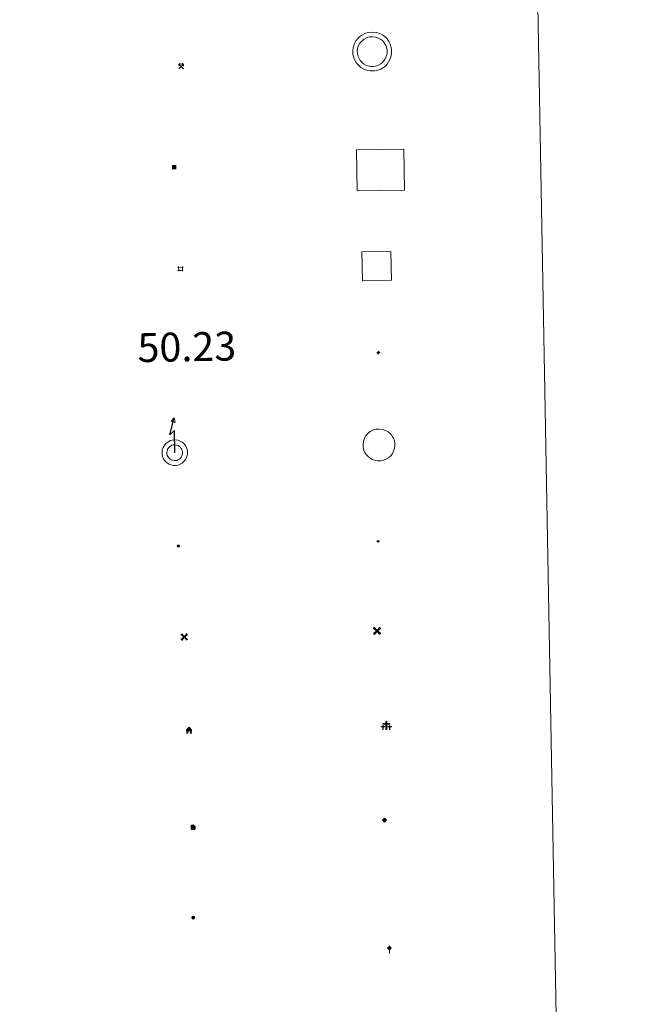
# Model space of a CAD drawing. Units: metres. Extents: x 624294 to 628802, y 4692131 to 4695182.
# Drawn here: x 624937 to 625097, y 4693379 to 4693635 of the extents above; entities that cross this region are included whole.
import ezdxf
from ezdxf.enums import TextEntityAlignment as Align

# ---------------------------------------------------------------- set-up
doc = ezdxf.new("R2010")
doc.units = ezdxf.units.M
doc.header["$MEASUREMENT"] = 0
for name, color, linetype, lineweight in [('Carátula', 7, 'Continuous', 5), ('Level 15', 1, 'Continuous', 0), ('Level 19', 252, 'Continuous', 0), ('Level 21', 19, 'Continuous', 0), ('Level 24', 5, 'Continuous', 0), ('Level 29', 7, 'Continuous', 0), ('Level 31', 19, 'Continuous', 0), ('Level 32', 19, 'Continuous', 0), ('Level 33', 5, 'Continuous', 0), ('Level 34', 2, 'Continuous', 0), ('Level 36', 19, 'Continuous', 40), ('Level 63', 7, 'Continuous', 0)]:
    doc.layers.add(name, color=color, linetype=linetype, lineweight=lineweight)
doc.styles.add('Arial', font='ARIAL.TTF', dxfattribs={"height": 0.2})

# ---------------------------------------------------------------- blocks, each defined once
blk = doc.blocks.new('5CEMEN')
at = {"layer": 'Carátula', "color": 7, "linetype": 'Continuous', "lineweight": 5, "flags": 128}
for points in [[(-5.914364814758301, -6.255644554272294), (-5.916309729218483, -1.644560493528843), (-3.275630798190832, -1.640714135020971), (-3.291163690388203, -0.9602299481630325), (-5.921844884753227, -0.9642889592796564), (-5.922282602638006, 0.8961410485208035), (-6.642757743597031, 0.8814587611705065), (-6.641894720494747, -0.9589757677167654), (-9.292571388185024, -0.9626094736158848), (-9.277038495987654, -1.643093662336469), (-6.646357305347919, -1.639034651219845), (-6.644625045359135, -6.260116450488567), (-5.914364814758301, -6.255644554272294)], [(-6.644871845841408, -1.09894410893321), (-9.145369779318571, -1.095769856125116), (-9.143878117203712, -1.495892053470016), (-6.513409573584795, -1.501830782741308), (-6.521675057709217, -6.122699931263924), (-6.051568686962128, -6.122696824371815), (-6.043303206562996, -1.501827677711844), (-3.422619752585888, -1.497556015849113), (-3.414113681763411, -1.097646467387676), (-5.914824269711971, -1.104469951242208), (-6.051815487444401, -0.9615244846791029), (-6.045232590287924, 0.7587245274335146), (-6.505341228097677, 0.7585087716579437), (-6.511924117803574, -0.9617402404546738), (-6.644871845841408, -1.09894410893321)], [(0.3956968709826469, -6.319843664765358), (0.3922323510050774, 2.922319933772087), (5.663379818201065, 2.920227564871311), (5.661881942301989, 4.260562505573034), (0.4007322154939175, 4.262442223727703), (0.3994314670562744, 7.963306760415435), (-1.060876339673996, 7.964360704645514), (-1.059575591236353, 4.263496169820428), (-6.340933449566364, 4.255803452804685), (-6.339435573667288, 2.915468510240316), (-1.068075451999903, 2.923373879864812), (-1.064610935747623, -6.318789718672633), (0.3956968709826469, -6.319843664765358)], [(-1.055106800049543, 4.003342311829329), (-6.07631079852581, 4.000118386000395), (-6.073752768337727, 3.179878508672118), (-0.8026053011417389, 3.177786137908697), (-0.7991407848894596, -6.064377460628748), (0.1310742199420929, -6.064158599823713), (0.1276096999645233, 3.178005000576377), (5.398757167160511, 3.175912631675601), (5.406196877360344, 3.995939856395125), (0.405201006680727, 4.002288367599249), (0.1405783593654633, 4.257973432540894), (0.1437464021146297, 7.698684109374881), (-0.7864685989916325, 7.698465248569846), (-0.7896366454660892, 4.257754571735859), (-1.055106800049543, 4.003342311829329)], [(5.728106677532196, -6.263225512579083), (5.736372157931328, -1.642356365919113), (8.357055611908436, -1.638084702193737), (8.37109062820673, -0.9782339483499527), (5.730411700904369, -0.9820803068578243), (5.7299739792943, 0.8783496972173452), (4.999926403164864, 0.8838755413889885), (5.000364124774933, -0.9765544664114714), (2.359685193747282, -0.9804008230566978), (2.36564565077424, -1.640676882117987), (5.006324581801891, -1.636830523610115), (4.99805910140276, -6.25769967213273), (5.728106677532196, -6.263225512579083)], [(4.997812300920486, -1.096527330577374), (2.496676411479712, -1.123346289619803), (2.488170340657234, -1.523255838081241), (5.128849267959595, -1.519409481436014), (5.130581524223089, -6.140491278842092), (5.600687898695469, -6.140488175675273), (5.598955638706684, -1.51940637640655), (8.229636829346418, -1.515347365289927), (8.228570464998484, -1.095229687169194), (5.727859877049923, -1.102053172886372), (5.600441098213196, -0.9793158322572708), (5.597026251256466, 0.7411458306014538), (5.126919880509377, 0.74114272557199), (5.130334727466106, -0.9793189391493797), (4.997812300920486, -1.096527330577374)], [(-6.051568686962128, -6.122696824371815), (-6.521675057709217, -6.122699931263924), (-6.522741418331861, -5.702582255005836)], [(0.1310742199420929, -6.064158599823713), (-0.7991407848894596, -6.064377460628748), (-0.8108459487557411, -5.203933976590633)], [(5.600687898695469, -6.140488175675273), (5.130581524223089, -6.140491278842092), (5.129940468817949, -5.700378125533462)]]:
    blk.add_lwpolyline(points, dxfattribs=at)
blk = doc.blocks.new('5CHAMI')
at = {"layer": 'Carátula', "color": 1, "linetype": 'Continuous', "lineweight": 5}
for p, q in [((4.508110921829939, 2.68474131450057), (-4.664068508893251, 2.679788235574961)), ((4.508110921829939, 2.68474131450057), (-4.664068508893251, 2.679788235574961)), ((-3.437758389860392, 3.903987357392907), (-3.437492962926626, -4.077823208644986)), ((-3.437758389860392, 3.903987357392907), (-3.437492962926626, -4.077823208644986)), ((3.273966833949089, -4.080544222146273), (3.28369914367795, 3.901053693145514)), ((3.273966833949089, -4.080544222146273), (3.28369914367795, 3.901053693145514)), ((-4.67126452177763, -2.831304961815476), (4.500276952981949, -2.856345098465681)), ((-4.67126452177763, -2.831304961815476), (4.500276952981949, -2.856345098465681))]:
    blk.add_line(p, q, dxfattribs=at)
blk = doc.blocks.new('5EDIFI')
at = {"layer": 'Carátula', "linetype": 'Continuous', "lineweight": 25}
blk.add_hatch(color=1, dxfattribs=at).paths.add_polyline_path([(-3.750828392803669, -3.761088453233242), (-3.751303367316723, 3.74061800353229), (3.750403087586164, 3.741092978045344), (3.750878065824509, -3.760613480582833)])
blk = doc.blocks.new('5HITFE')
at = {"layer": 'Carátula', "linetype": 'Continuous', "lineweight": 5}
blk.add_hatch(color=2, dxfattribs=at).paths.add_polyline_path([(-0.006934620440006256, 9.542308520525694), (-4.756881061941385, 14.29446685127914), (-0.004935536533594131, 19.03441555798054), (0.04632997885346413, 19.09333793632686), (4.745436519384384, 14.3022526986897)])
at = {"layer": 'Carátula', "color": 170, "linetype": 'Continuous', "lineweight": 5}
blk.add_line((-0.006934620440006256, 9.542308520525694), (-4.756881061941385, 14.29446685127914), dxfattribs=at)
at = {"layer": 'Carátula', "color": 250, "linetype": 'Continuous', "lineweight": 5}
blk.add_line((-0.006934620440006256, 9.542308520525694), (0, 0), dxfattribs=at)
at = {"layer": 'Carátula', "color": 250, "linetype": 'Continuous', "lineweight": 5, "flags": 128}
blk.add_lwpolyline([(-0.006934620440006256, 9.542308520525694), (4.745436519384384, 14.3022526986897), (0.04632997885346413, 19.09333793632686), (-0.004935536533594131, 19.03441555798054), (-4.756881061941385, 14.29446685127914)], close=True, dxfattribs=at)
blk = doc.blocks.new('5HORRE')
at = {"layer": 'Carátula', "linetype": 'Continuous', "lineweight": 5, "extrusion": (0, 0, -1)}
blk.add_hatch(color=254, dxfattribs=at).paths.add_polyline_path([(6.136127095669508, -7.741172019392252), (3.005346268415451, -7.737796446308494), (3.006189111620188, -6.837574645876884), (3.604563590139151, -6.754822080954909), (3.002525292336941, -1.496443063020706), (-3.248825822025537, -1.499476844444871), (-3.907991837710142, -6.714685387909412), (-3.236866723746061, -6.76041373424232), (-3.246004849672318, -7.740830225870013), (-6.366787947714329, -7.73724184371531), (-6.327656615525484, -6.756186932325363), (-5.718220368027687, -6.723210237920284), (-6.359210710972548, 1.304967101663351), (-0.1177031993865967, 7.879279529675841), (6.391094032675028, 1.426329921931028), (5.534126523882151, -6.713750341907144), (6.095702160149813, -6.781815035268664)])
at = {"layer": 'Carátula', "color": 252, "linetype": 'Continuous', "lineweight": 5, "flags": 128}
blk.add_lwpolyline([(-6.391094032675028, 1.426329921931028), (0.1177031993865967, 7.879279529675841), (6.359210710972548, 1.304967101663351), (5.718220368027687, -6.723210237920284), (6.327656615525484, -6.756186932325363), (6.366787947714329, -7.73724184371531), (3.246004849672318, -7.740830225870013), (3.236866723746061, -6.76041373424232), (3.907991837710142, -6.714685387909412), (3.248825822025537, -1.499476844444871), (-3.002525292336941, -1.496443063020706), (-3.604563590139151, -6.754822080954909), (-3.006189111620188, -6.837574645876884), (-3.005346268415451, -7.737796446308494), (-6.136127095669508, -7.741172019392252), (-6.095702160149813, -6.781815035268664), (-5.534126523882151, -6.713750341907144)], close=True, dxfattribs=at)
blk = doc.blocks.new('5ROLEO')
at = {"layer": 'Carátula', "linetype": 'Continuous', "lineweight": 5}
for color, points in [(2, [(-0.1506505496799946, -5.197971183806658), (-5.243707910180092, -0.1184370778501034), (-0.1539632640779018, 4.984405210241675), (-0.00933835655450821, 2.38073786534369), (-0.5507057197391987, 2.322245294228196), (-1.005498372018337, 2.101873690262437), (-1.382862821221352, 1.759826809167862), (-1.683437500149012, 1.266111440956593), (-1.867231450974941, 0.6198763567954302), (-1.924672558903694, -0.1990867182612419), (-1.896598808467388, -0.7598111275583506), (-1.787479139864445, -1.272249318659306), (-1.616883408278227, -1.715980200096965), (-1.354818407446146, -2.091642197221518), (-1.090412531048059, -2.357329105958343), (-0.7645305953919888, -2.554308708757162), (-0.4065273851156235, -2.651949377730489), (0.002741347998380661, -2.690667668357491)]), (250, [(0.002741347998380661, -2.690667668357491), (-0.4065273851156235, -2.651949377730489), (-0.7645305953919888, -2.554308708757162), (-1.090412531048059, -2.357329105958343), (-1.354818407446146, -2.091642197221518), (-1.616883408278227, -1.715980200096965), (-1.787479139864445, -1.272249318659306), (-1.896598808467388, -0.7598111275583506), (-1.924672558903694, -0.1990867182612419), (-1.867231450974941, 0.6198763567954302), (-1.683437500149012, 1.266111440956593), (-1.382862821221352, 1.759826809167862), (-1.005498372018337, 2.101873690262437), (-0.5507057197391987, 2.322245294228196), (-0.00933835655450821, 2.38073786534369), (-0.007218670099973679, 1.540502479299903), (-0.247589934617281, 1.525614373385906), (-0.4694553725421429, 1.440316507592797), (-0.672389380633831, 1.304604349657893), (-0.8461814075708389, 1.128262832760811), (-0.9914698749780655, 0.8812987450510263), (-1.097405824810266, 0.6034902222454548), (-1.155055552721024, 0.244635783135891), (-1.1835632994771, -0.1548480186611414), (-1.162082374095917, -0.5553958564996719), (-1.099333662539721, -0.8968085087835789), (-0.995742779225111, -1.19908144697547), (-0.8406735733151436, -1.432434272021055), (-0.6545471251010895, -1.616436842828989), (-0.4573589079082012, -1.750663541257381), (-0.2391111850738525, -1.835327178239822), (0.0006216578185558319, -1.850432278588414)]), (2, [(0.0006216578185558319, -1.850432278588414), (-0.2391111850738525, -1.835327178239822), (-0.4573589079082012, -1.750663541257381), (-0.6545471251010895, -1.616436842828989), (-0.8406735733151436, -1.432434272021055), (-0.995742779225111, -1.19908144697547), (-1.099333662539721, -0.8968085087835789), (-1.162082374095917, -0.5553958564996719), (-1.1835632994771, -0.1548480186611414), (-1.155055552721024, 0.244635783135891), (-1.097405824810266, 0.6034902222454548), (-0.9914698749780655, 0.8812987450510263), (-0.8461814075708389, 1.128262832760811), (-0.672389380633831, 1.304604349657893), (-0.4694553725421429, 1.440316507592797), (-0.247589934617281, 1.525614373385906), (0.002779066562652588, 1.540289672091603), (0.2525096423923969, 1.524971760809422), (0.4707573689520359, 1.440308127552271), (0.6679455824196339, 1.306081425398588), (0.8540720343589783, 1.122078858315945), (0.9995691180229187, 0.9089343100786209), (1.103159997612238, 0.6066613718867302), (1.145913239568472, 0.2656743340194225), (1.167394168674946, -0.134873503819108), (1.158881887793541, -0.5347829200327396), (1.091234426945448, -0.893424553796649), (0.9848728664219379, -1.191228544339538), (0.8495821319520473, -1.438405439257622), (0.6657923683524132, -1.614534152671695), (0.4728560969233513, -1.750459115952253), (0.2509906589984894, -1.835756983608007)]), (2, [(-0.1506505496799946, -5.197971183806658), (0.002741347998380661, -2.690667668357491), (0.4130741134285927, -2.679397281259298), (0.7657613418996334, -2.556874964386225), (1.090157818049192, -2.353732343763113), (1.355631921440363, -2.099324202165008), (1.613874778151512, -1.714732695370913), (1.793625399470329, -1.258454585447907), (1.904881522059441, -0.7307026777416468), (1.927222058176994, -0.1510468311607838), (1.889363378286362, 0.4198881220072508), (1.790028635412455, 0.9221157673746347), (1.629430640488863, 1.36563384346664), (1.386935494840145, 1.720874756574631), (1.103385377675295, 2.026978218927979), (0.7675057053565979, 2.224170628935099), (0.4099281057715416, 2.341806767508388), (-0.00933835655450821, 2.38073786534369), (-0.1539632640779018, 4.984405210241675), (4.938668485730886, -0.1151243671774864)]), (250, [(0.002741347998380661, -2.690667668357491), (0.0006216578185558319, -1.850432278588414), (0.2509906589984894, -1.835756983608007), (0.4728560969233513, -1.750459115952253), (0.6657923683524132, -1.614534152671695), (0.8495821319520473, -1.438405439257622), (0.9848728664219379, -1.191228544339538), (1.091234426945448, -0.893424553796649), (1.158881887793541, -0.5347829200327396), (1.167394168674946, -0.134873503819108), (1.145913239568472, 0.2656743340194225), (1.103159997612238, 0.6066613718867302), (0.9995691180229187, 0.9089343100786209), (0.8540720343589783, 1.122078858315945), (0.6679455824196339, 1.306081425398588), (0.4707573689520359, 1.440308127552271), (0.2525096423923969, 1.524971760809422), (0.002779066562652588, 1.540289672091603), (-0.007218670099973679, 1.540502479299903), (-0.00933835655450821, 2.38073786534369), (0.0006593763828277588, 2.380525059998035), (0.4099281057715416, 2.341806767508388), (0.7675057053565979, 2.224170628935099), (1.103385377675295, 2.026978218927979), (1.386935494840145, 1.720874756574631), (1.629430640488863, 1.36563384346664), (1.790028635412455, 0.9221157673746347), (1.889363378286362, 0.4198881220072508), (1.927222058176994, -0.1510468311607838), (1.904881522059441, -0.7307026777416468), (1.793625399470329, -1.258454585447907), (1.613874778151512, -1.714732695370913), (1.355631921440363, -2.099324202165008), (1.090157818049192, -2.353732343763113), (0.7657613418996334, -2.556874964386225), (0.4130741134285927, -2.679397281259298)])]:
    blk.add_hatch(color=color, dxfattribs=at).paths.add_polyline_path(points)
at = {"layer": 'Carátula', "color": 250, "linetype": 'Continuous', "lineweight": 5, "flags": 128}
blk.add_lwpolyline([(-0.1406528130173683, -5.198183991014957), (4.948666218668222, -0.1153371743857861), (-0.1439655274152756, 4.984192403033376), (-5.233710177242756, -0.118649885058403), (-0.1406528130173683, -5.198183991014957)], dxfattribs=at)
blk = doc.blocks.new('5GASOL')
at = {"layer": 'Carátula', "linetype": 'Continuous', "lineweight": 5, "extrusion": (0, 0, -1)}
for color, points in [(20, [(-2.049485467374325, -5.684901876375079), (-2.061678327620029, 1.936564605683088), (-2.811934094876051, 1.94059955701232), (-2.871069278568029, 1.899331774562597), (-2.882076568901539, -4.162275178357959), (-2.915257684886456, -4.483053939417005), (-3.087130259722471, -4.866798408329487), (-3.310906771570444, -5.161627296358347), (-3.686351776123047, -5.379666402935982), (-4.093918047845364, -5.498366577550769), (-4.614864323288202, -5.459443861618638), (-4.988398253917694, -5.297356216236949), (-5.304286643862724, -5.024016641080379), (-5.541257187724113, -4.698985930532217), (-5.619327999651432, -4.320561634376645), (-5.62084698304534, -0.9598328899592161), (-5.501737963408232, 0.4930308479815722), (-5.14587539061904, 2.100967982783914), (-5.711277361959219, 1.878885542973876), (-3.817465998232365, 3.599576830863953), (-3.653884511440992, 3.433020239695907), (-3.936796206980944, 3.096923571079969), (-4.897630270570517, 1.716163668781519), (-5.258813016116619, 0.3581699170172215), (-5.38983503356576, -1.004927009344101), (-5.372151106595993, -4.1852709017694), (-5.315352603793144, -4.504134399816394), (-5.13943250849843, -4.780453272163868), (-4.945006590336561, -4.98636238463223), (-4.681234944611788, -5.160788640379906), (-4.31897559389472, -5.263102680444717), (-3.830576207488775, -5.182690992951393), (-3.505119886249304, -4.965715918689966), (-3.25283981487155, -4.600264465436339), (-3.190942328423262, -4.218860870227218), (-3.20519620552659, -4.019118970260024), (-3.199930511415005, 1.842320466414094), (-3.175470288842916, 2.102900007739663), (-3.097403667867184, 2.194582082331181), (-2.99827754124999, 2.236701093614101), (-2.828741651028395, 2.260314282029867), (-2.068488150835037, 2.256492139771581), (-2.056813102215528, 4.997361289337277), (-2.049369048327208, 5.117546919733286), (-1.981938585639, 5.239009393379092), (-1.873665954917669, 5.321332154795527), (-1.765606123954058, 5.413652649149299), (-1.656907878816128, 5.475979937240481), (-1.448657888919115, 5.560430765151978), (2.652328886091709, 5.557701993733644), (2.833564966917038, 5.501546107232571), (2.985446259379387, 5.414758592844009), (3.077979560941458, 5.296701030805707), (3.19093394652009, 5.159073611721396), (3.245604380965233, 4.940187467262149), (3.241657439619303, -5.682302091270685)]), (2, [(-1.619228474795818, 2.296061659231782), (-1.617976780980825, 5.056713471189141), (2.762946590781212, 5.059943294152617), (2.761694893240929, 2.299291482195258)])]:
    blk.add_hatch(color=color, dxfattribs=at).paths.add_polyline_path(points)
at = {"layer": 'Carátula', "linetype": 'Continuous', "lineweight": 25, "extrusion": (0, 0, -1)}
blk.add_hatch(color=2, dxfattribs=at).paths.add_polyline_path([(-1.619228474795818, 2.296061659231782), (-1.617976780980825, 5.056713471189141), (2.762946590781212, 5.059943294152617), (2.761694893240929, 2.299291482195258)])
blk.add_hatch(color=2, dxfattribs=at).paths.add_polyline_path([(-1.619228474795818, 2.296061659231782), (-1.617976780980825, 5.056713471189141), (2.762946590781212, 5.059943294152617), (2.761694893240929, 2.299291482195258)])
at = {"layer": 'Carátula', "color": 250, "linetype": 'Continuous', "lineweight": 25, "flags": 128}
blk.add_lwpolyline([(2.100818037986755, 1.895722437649965), (2.098197299987078, -5.745952323079109), (-3.292922958731651, -5.741224469617009), (-3.295593056827784, 4.941251501441002), (-3.230924889445305, 5.15992483869195), (-3.127542622387409, 5.317760534584522), (-3.00501611828804, 5.435179676860571), (-2.863132558763027, 5.522179998457432), (-2.651477657258511, 5.597692936658859), (1.449509117752314, 5.600421708077192), (1.697750050574541, 5.515119651332498), (1.796450559049845, 5.453005168586969), (1.874942794442177, 5.381318567320704), (2.012357406318188, 5.258366443216801), (2.089359991252422, 5.116695692762733), (2.10637616366148, 4.976301783695817), (2.099332582205534, 2.295844661071897), (2.829592879861593, 2.300305224955082), (3.018698628991842, 2.25627095066011), (3.117399137467146, 2.194156467914581), (3.215461231768131, 2.10204878076911), (3.239070229232311, 1.801478298380971), (3.245612762868404, -3.99997472576797), (3.230933271348476, -4.219712097197771), (3.292830754071474, -4.601115692406893), (3.535538706928492, -4.946358870714903), (3.851422905921936, -5.143125664442778), (4.319826819002628, -5.223111739382148), (4.671662826091051, -5.140580363571644), (4.925011120736599, -4.985936770215631), (5.151132702827454, -4.700684197247028), (5.285785011947155, -4.483500508591533), (5.353006862103939, -4.144854346290231), (5.349418479949236, -1.024071250110865), (5.227968581020832, 0.3188173975795507), (4.867637064307928, 1.716802088543773), (3.83809569850564, 3.159038051962852), (3.603895835578442, 3.434084275737405), (3.818317227065563, 3.639567773789167), (5.849117588251829, 1.775928892195225), (5.195012841373682, 2.059913005679846), (5.542367320507765, 0.5221728254109621), (5.64998896047473, -1.000462252646685), (5.64974682033062, -4.301204584538937), (5.580822516232729, -4.719832630828023), (5.344277586787939, -5.024867868050933), (5.007968109101057, -5.317777302116156), (4.634008567780256, -5.499860417097807), (4.093066822737455, -5.538357520475984), (3.665930688381195, -5.39923625998199), (3.320478893816471, -5.181835575029254), (3.086279030889273, -4.906789351254702), (2.88398763909936, -4.542401930317283), (2.850380908697844, -4.241618640720844), (2.840224843472242, 1.859979251399636), (2.791513010859489, 1.921029699966311)], close=True, dxfattribs=at)
blk = doc.blocks.new('5MINA')
at = {"layer": 'Carátula', "linetype": 'Continuous', "lineweight": 5}
for points in [[(-6.750812273472548, 0.0336695984005928), (-7.248307876288891, 5.795561484992504), (-3.465299841016531, 9.65593066625297), (-0.2539280466735363, 6.39685239456594), (-6.600633434951305, 0.04047522880136967)], [(6.840579085052013, -0.04558259434998035), (6.692741122096777, 0.05758686363697052), (0.3352999240159988, 6.354303579777479), (3.482913456857204, 9.498032106086612), (7.342857021838427, 5.695028599351645)]]:
    blk.add_hatch(color=170, dxfattribs=at).paths.add_polyline_path(points)
at = {"layer": 'Carátula', "color": 9, "linetype": 'Continuous', "lineweight": 5}
for p, q in [((-5.853411447256804, -6.206840937957168), (3.497959885746241, 3.156275754794478)), ((-3.512793507426977, 3.195478331297636), (5.887122023850679, -6.306710258126259))]:
    blk.add_line(p, q, dxfattribs=at)
at = {"layer": 'Carátula', "color": 170, "linetype": 'Continuous', "lineweight": 5}
blk.add_point((1.188228290528059, -1.505627285689116), dxfattribs=at)
blk = doc.blocks.new('5MOLIV')
at = {"layer": 'Carátula', "linetype": 'Continuous', "lineweight": 5}
for points in [[(-7.10047410801053, 5.222285656258464), (-8.653728239238262, 6.495628342032433), (-6.478882718831301, 8.579818103462458), (-5.201738841831684, 7.02228687889874)], [(-3.974395982921124, 2.655179196968675), (-5.537435043603182, 3.938732426613569), (-3.934379894286394, 5.474966192618012), (-2.667233757674694, 3.917647775262594)], [(0.002536915242671967, -1.760452657938004), (-1.750454925000668, -0.002749728038907051), (0.01745854690670967, 1.760027045384049), (1.760452657938004, 0.002536918967962265)], [(3.977421376854181, 2.655959179624915), (2.684533979743719, 3.943764355033636), (3.957876667380333, 5.497018489986658), (5.515169940888882, 3.943526402115822)], [(7.062703434377909, 5.220883086323738), (5.22143442556262, 7.060483163222671), (6.484779380261898, 8.613950103521347), (8.610236924141645, 6.498239766806364)], [(-6.476696908473969, -8.704142529517412), (-8.660651218146086, -6.517171204090118), (-7.093122255057096, -5.240240136161447), (-5.213139150291681, -7.140677854418755)], [(-3.959153510630131, -5.557004902511835), (-5.536016643047333, -3.983091730624437), (-3.978698223829269, -2.715945592150092), (-2.695808559656143, -4.003537962213159)], [(3.962457839399576, -5.565584234893322), (2.705522239208221, -3.998480886220932), (3.982904069125652, -2.725376153364778), (5.54658155143261, -3.978936174884439)], [(6.496324505656958, -8.700216544792056), (5.219180628657341, -7.142685318365693), (7.100048489868641, -5.242281127721071), (8.6630875505507, -6.525834357365966)]]:
    blk.add_hatch(color=9, dxfattribs=at).paths.add_polyline_path(points)
at = {"layer": 'Carátula', "color": 9, "linetype": 'Continuous', "lineweight": 5}
for p, q in [((-1.290554903447628, 0.4575675241649151), (-8.653728239238262, 6.495628342032433)), ((-0.4832836389541626, 1.260570079088211), (-6.478882718831301, 8.579818103462458)), ((0.5069177821278572, 1.259497663006186), (6.484779380261898, 8.613950103521347)), ((1.300135403871536, 0.4624369386583567), (8.610236924141645, 6.498239766806364)), ((-1.250997956842184, -0.5034919157624245), (-8.660651218146086, -6.517171204090118)), ((-0.486922312527895, -1.259923277422786), (-6.476696908473969, -8.704142529517412)), ((0.4932813718914986, -1.260782888159156), (6.496324505656958, -8.700216544792056)), ((1.259710468351841, -0.4969200473278761), (8.6630875505507, -6.525834357365966))]:
    blk.add_line(p, q, dxfattribs=at)
blk = doc.blocks.new('5AEGEN')
at = {"layer": 'Carátula', "linetype": 'Continuous', "lineweight": 5, "extrusion": (-0.0003159472765985252, -0.0001857309060692589, 0.9999999328406723)}
h = blk.add_hatch(color=9, dxfattribs=at)
edge = h.paths.add_edge_path()
edge.add_line((-6.250366393476725, -8.878998069092631), (-1.051698379218578, -2.418166641145945))
edge.add_line((-1.051698379218578, -2.418166641145945), (-1.043124932795763, -2.429040538147092))
edge.add_ellipse((-0.006933670490980148, -0.0006999745965003967), major_axis=(6.931373032192596e-05, -2.640191106068384), ratio=0.9999635666824259, start_angle=293.5739638888889, end_angle=336.88943333333333, ccw=False)
edge.add_line((-2.426670461893082, -1.056661784648895), (-2.453496757894754, -1.078031849116087))
edge.add_line((-2.453496757894754, -1.078031849116087), (-8.855498112738132, -6.272968787699938))
edge.add_line((-8.855498112738132, -6.272968787699938), (-8.906984817236662, -7.282101621851325))
edge.add_line((-8.906984817236662, -7.282101621851325), (-7.301405403763056, -8.916639691218734))
edge.add_line((-7.301405403763056, -8.916639691218734), (-6.250366393476725, -8.878998069092631))
at = {"layer": 'Carátula', "linetype": 'Continuous', "lineweight": 5, "extrusion": (0.0001881650817818746, -0.0003133804201354254, 0.9999999331933049)}
h = blk.add_hatch(color=9, dxfattribs=at)
edge = h.paths.add_edge_path()
edge.add_line((6.242550492286682, -8.874854806810617), (7.301884811371565, -8.917407747358084))
edge.add_line((7.301884811371565, -8.917407747358084), (8.8970702663064, -7.280983805656433))
edge.add_line((8.8970702663064, -7.280983805656433), (8.848366811871529, -6.279720667749643))
edge.add_line((8.848366811871529, -6.279720667749643), (2.447521489113569, -1.08232986740768))
edge.add_line((2.447521489113569, -1.08232986740768), (2.420602336525917, -1.038601631298661))
edge.add_ellipse((-0.006935186684131622, -0.0006995964795351028), major_axis=(6.931373476265994e-05, -2.640191106068383), ratio=0.999963566682426, start_angle=23.53162222222221, end_angle=66.84994999999998, ccw=False)
edge.add_line((1.048677213490009, -2.422865081578493), (6.242550492286682, -8.874854806810617))
at = {"layer": 'Carátula', "color": 9, "linetype": 'Continuous', "lineweight": 5, "flags": 128}
for points in [[(-1.048677228391171, 2.422865260392427), (-6.254463590681553, 8.785088796168566), (-7.301884934306145, 8.917408615350723), (-8.907068151980639, 7.281197492033243), (-8.84836696088314, 6.27972149476409), (-2.44879836961627, 1.022343648597598)], [(-1.048677228391171, 2.422865260392427), (-0.6991862915456295, 1.925315177068114), (-0.7504601925611496, 0.9261800553649664), (-0.9548838473856449, 0.7204837501049042), (-1.957211069762707, 0.6217916216701269), (-2.44879836961627, 1.022343648597598)], [(2.442222312092781, 1.018258405849338), (1.943608194589615, 0.618778795003891), (0.9455371089279652, 0.720041373744607), (0.7498385421931744, 0.9242522194981575), (0.651146411895752, 1.92657944560051), (1.051698435097933, 2.418166743591428)], [(8.795724954456091, 6.284243993461132), (8.896987531334162, 7.282315077260137), (7.301618579775095, 8.926638009026647), (6.249089870601892, 8.819012178108096), (1.051698435097933, 2.418166743591428)], [(2.442222312092781, 1.018258405849338), (8.795724954456091, 6.284243993461132)], [(-0.6522104404866695, -1.976568123325706), (-0.7496257275342941, -0.9142544846981764), (-0.9568116813898087, -0.7798149790614843), (-1.954882767051458, -0.6785524040460587), (-2.453496888279915, -1.078032014891505)], [(-1.051698431372643, -2.418166743591428), (-0.6522104404866695, -1.976568123325706)], [(1.048677228391171, -2.422865260392427), (0.6481335833668709, -1.974239818751812), (0.7506730034947395, -0.9161823205649853), (0.9436092749238014, -0.7802573572844267), (1.947213336825371, -0.6215788144618273), (2.447521533817053, -1.08233006298542)]]:
    blk.add_lwpolyline(points, dxfattribs=at)
at = {"layer": 'Carátula', "color": 9, "linetype": 'Continuous', "lineweight": 5}
for start_param, end_param in [(4.305475694850884, 5.879829826844603), (2.733922913269351, 3.553527251381587), (1.166751732293584, 1.981926327801522), (5.123832267992047, 6.693889593292829)]:
    blk.add_ellipse((-0.006934624165296555, -0.000700533390045166, 0.003000000000029104), major_axis=(6.931373258606266e-05, -2.640191106068384), ratio=0.9999635666824257, start_param=start_param, end_param=end_param, dxfattribs=at)
at = {"layer": 'Carátula', "color": 9, "linetype": 'Continuous', "lineweight": 5, "extrusion": (0, 0, -1)}
for start_param, end_param in [(5.119302314399864, 5.871250709387791), (0.4076697888018099, 1.159666325788272)]:
    blk.add_ellipse((-0.006934624165296555, -0.000700533390045166, 0.003000000000029104), major_axis=(-6.931373258606266e-05, 2.640191106068384), ratio=0.9999635666824257, start_param=start_param, end_param=end_param, dxfattribs=at)
at = {"layer": 'Carátula', "color": 9, "linetype": 'Continuous', "lineweight": 5}
mesh = blk.add_polyface(dxfattribs=at)
corners = [(-7.301405463367701, -8.916640093550086, -0.0009606339964985471), (-6.250366512686014, -8.878998475149274, -0.0006215698669779817), (-1.043163549154997, -2.429041085764766, 0.002221588348560534), (-1.61590950191021, -2.093977360054851, 0.002102862506836733), (-2.08702290803194, -1.626689661294222, 0.002040805272605984), (-8.906984891742468, -7.282102053985, -0.001164328227352183), (-2.426671233028173, -1.056662326678634, 0.002039366003530557), (-8.855498254299164, -6.272969238460064, -0.0009606339964985467)]
mesh.append_faces([[corners[k] for k in face] for face in [(3, 4, 5, 0)]], dxfattribs={"vtx1": -1, "vtx3": -1, "color": 9})
mesh.append_faces([[corners[k] for k in face] for face in [(0, 1, 2, 3), (4, 6, 7, 5)]], dxfattribs={"vtx3": -1, "color": 9})
mesh = blk.add_polyface(dxfattribs=at)
corners = [(8.897070240229368, -7.280984388664365, -0.0009569214800772993), (8.848366849124432, -6.279721299186349, -0.00063398093350212), (2.420691192150116, -1.038602588698268, 0.002217947355518695), (2.085228029638529, -1.611123777925968, 0.002101652870432244), (1.61760813370347, -2.081918522715569, 0.002042104747922081), (7.301884718239307, -8.917408250272274, -0.001169586477555102), (1.047363750636578, -2.421233780682087, 0.002043070070425928), (6.242550417780876, -8.874855307862163, -0.0009569214800772995)]
mesh.append_faces([[corners[k] for k in face] for face in [(3, 4, 5, 0)]], dxfattribs={"vtx1": -1, "vtx3": -1, "color": 9})
mesh.append_faces([[corners[k] for k in face] for face in [(0, 1, 2, 3), (4, 6, 7, 5)]], dxfattribs={"vtx3": -1, "color": 9})
blk = doc.blocks.new('5HITCA')
at = {"layer": 'Carátula', "linetype": 'Continuous', "lineweight": 5}
h = blk.add_hatch(color=1, dxfattribs=at)
edge = h.paths.add_edge_path()
edge.add_arc((0.0004243515431880951, 0.001464033499360085), 3.09587939314819, 0.001087582033740483, 360.0010875820337)
at = {"layer": 'Carátula', "color": 250, "linetype": 'Continuous', "lineweight": 5}
blk.add_circle((0.0004243515431880951, 0.001464033499360085, 0.003000000000029104), 3.09587939314819, dxfattribs=at)
blk = doc.blocks.new('5PELE')
at = {"layer": 'Carátula', "linetype": 'Continuous', "lineweight": 5}
h = blk.add_hatch(color=9, dxfattribs=at)
edge = h.paths.add_edge_path()
edge.add_arc((-0.004403833299875259, 0.01036802306771278), 2.850000000565454, 359.9989820131911, 719.9989820131912)
at = {"layer": 'Carátula', "color": 252, "linetype": 'Continuous', "lineweight": 5}
blk.add_circle((-0.004403833299875259, 0.01036802306771278, 0.003000000000029104), 2.850000000565454, dxfattribs=at)
blk = doc.blocks.new('5STFER')
at = {"layer": 'Carátula', "linetype": 'Continuous', "lineweight": 5}
blk.add_hatch(color=250, dxfattribs=at).paths.add_polyline_path([(0.01097124814987183, -4.661285193637013), (-4.600661370903254, 0.01774724759161472), (-0.02181881293654442, 4.621506672352552), (4.591513447463512, 0.02245617657899857)])
at = {"layer": 'Carátula', "color": 250, "linetype": 'Continuous', "lineweight": 5}
blk.add_line((0.01097124814987183, -4.661285193637013), (-4.600661370903254, 0.01774724759161472), dxfattribs=at)
blk = doc.blocks.new('5PTT')
at = {"layer": 'Carátula', "color": 250, "linetype": 'Continuous', "lineweight": 25}
blk.add_circle((0.002398107200860977, 0.01110509037971497, 0.003000000000029104), 1.995000013389268, dxfattribs=at)

msp = doc.modelspace()

# ---------------------------------------------------------------- linework, layer by layer
at = {"layer": 'Level 63', "linetype": 'Continuous', "lineweight": 0}
msp.add_lwpolyline([(624620.7800000012, 4693868.600000001), (625066.629999999, 4693876.690000001), (625097.2100000009, 4692189.899999999), (624651.3599999994, 4692181.809999999), (624620.7800000012, 4693868.600000001)], close=True, dxfattribs=at)
at = {"layer": 'Level 63', "color": 1, "linetype": 'Continuous', "lineweight": 0}
for points in [[(625024.3500000015, 4693629.960000001), (625024.8200000003, 4693630.390000001), (625025.2899999991, 4693630.75), (625026.2899999991, 4693631.23), (625027.0700000003, 4693631.469999999), (625028.0799999982, 4693631.530000001), (625029.2300000004, 4693631.399999999), (625030.120000001, 4693631.059999999), (625030.9100000001, 4693630.629999999), (625031.4400000013, 4693630.199999999), (625031.8500000015, 4693629.760000002), (625032.3299999982, 4693629.080000002), (625032.6700000018, 4693628.43), (625032.870000001, 4693627.77), (625033.0199999996, 4693627.030000001), (625033.0199999996, 4693626.170000002), (625032.9200000018, 4693625.420000002), (625032.6499999985, 4693624.580000002), (625032.2699999996, 4693623.800000001), (625031.8399999999, 4693623.219999999), (625031.5, 4693622.82), (625030.8900000006, 4693622.359999999), (625030.1999999993, 4693621.940000001), (625029.4400000013, 4693621.629999999), (625028.5899999999, 4693621.460000001), (625027.5199999996, 4693621.460000001), (625026.6400000006, 4693621.640000001), (625025.8399999999, 4693621.920000002), (625025.0700000003, 4693622.379999999), (625024.5399999991, 4693622.850000001), (625023.9699999988, 4693623.440000001), (625023.5500000007, 4693624.120000001), (625023.2100000009, 4693624.879999999), (625023.0199999996, 4693625.850000001), (625022.9699999988, 4693626.719999999), (625023.0700000003, 4693627.580000002), (625023.3999999985, 4693628.57), (625023.7899999991, 4693629.289999999), (625024.3500000015, 4693629.960000001)], [(625025.1999999993, 4693629.140000001), (625025.5700000003, 4693629.48), (625025.9100000001, 4693629.739999998), (625026.7100000009, 4693630.129999999), (625027.2800000012, 4693630.300000001), (625028.0399999991, 4693630.350000001), (625028.9499999993, 4693630.239999998), (625029.620000001, 4693629.989999998), (625030.25, 4693629.640000001), (625030.6400000006, 4693629.330000002), (625030.9299999997, 4693629.02), (625031.3200000003, 4693628.469999999), (625031.5799999982, 4693627.969999999), (625031.7300000004, 4693627.48), (625031.8399999999, 4693626.91), (625031.8500000015, 4693626.260000002), (625031.7600000016, 4693625.68), (625031.5500000007, 4693625.02), (625031.2600000016, 4693624.420000002), (625030.9100000001, 4693623.960000001), (625030.6799999997, 4693623.68), (625030.2300000004, 4693623.34), (625029.6600000001, 4693623), (625029.1000000015, 4693622.77), (625028.4699999988, 4693622.640000001), (625027.6400000006, 4693622.640000001), (625026.9499999993, 4693622.780000001), (625026.3399999999, 4693622.989999998), (625025.7699999996, 4693623.34), (625025.3500000015, 4693623.699999999), (625024.9100000001, 4693624.16), (625024.6000000015, 4693624.68), (625024.3399999999, 4693625.239999998), (625024.1900000013, 4693626), (625024.1499999985, 4693626.68), (625024.2300000004, 4693627.32), (625024.4800000004, 4693628.100000001), (625024.7699999996, 4693628.629999999), (625025.1999999993, 4693629.140000001)]]:
    msp.add_lwpolyline(points, close=True, dxfattribs=at)
at = {"layer": 'Level 63', "color": 1, "linetype": 'Continuous', "lineweight": 13}
msp.add_lwpolyline([(625024.129999999, 4693590.359999999), (625023.9400000013, 4693601), (625036.1600000001, 4693601.219999999), (625036.3500000015, 4693590.580000002), (625024.129999999, 4693590.359999999)], close=True, dxfattribs=at)
at = {"layer": 'Level 63', "color": 19, "linetype": 'Continuous', "lineweight": 0}
for points in [[(625025.4699999988, 4693567.050000001), (625025.3399999999, 4693574.550000001), (625032.8399999999, 4693574.690000001), (625032.9699999988, 4693567.190000001), (625025.4699999988, 4693567.050000001)], [(625026.7600000016, 4693527.330000002), (625027.1600000001, 4693527.690000001), (625027.5199999996, 4693527.969999999), (625028.370000001, 4693528.379999999), (625028.9899999984, 4693528.57), (625029.8000000007, 4693528.620000001), (625030.7699999996, 4693528.510000002), (625031.4899999984, 4693528.239999998), (625032.1499999985, 4693527.870000001), (625032.5700000003, 4693527.530000001), (625032.8999999985, 4693527.190000001), (625033.3000000007, 4693526.609999999), (625033.5799999982, 4693526.080000002), (625033.75, 4693525.550000001), (625033.870000001, 4693524.940000001), (625033.870000001, 4693524.239999998), (625033.7800000012, 4693523.620000001), (625033.5599999987, 4693522.920000002), (625033.25, 4693522.280000001), (625032.879999999, 4693521.789999999), (625032.620000001, 4693521.48), (625032.1400000006, 4693521.120000001), (625031.5399999991, 4693520.760000002), (625030.9299999997, 4693520.510000002), (625030.25, 4693520.370000001), (625029.370000001, 4693520.370000001), (625028.6400000006, 4693520.52), (625027.9800000004, 4693520.75), (625027.3599999994, 4693521.120000001), (625026.9200000018, 4693521.510000002), (625026.4499999993, 4693522), (625026.1099999994, 4693522.550000001), (625025.8399999999, 4693523.16), (625025.6799999997, 4693523.969999999), (625025.6400000006, 4693524.690000001), (625025.7199999988, 4693525.379999999), (625025.9899999984, 4693526.210000001), (625026.3000000007, 4693526.780000001), (625026.7600000016, 4693527.330000002)]]:
    msp.add_lwpolyline(points, close=True, dxfattribs=at)
at = {"layer": 'Level 63', "color": 19, "linetype": 'Continuous', "lineweight": 30}
msp.add_lwpolyline([(624976.8599999994, 4693522.469999999), (624976.7600000016, 4693528.260000002), (624975.6099999994, 4693527.120000001), (624976.7100000009, 4693531.539999999)], dxfattribs=at)
at = {"layer": 'Level 63', "color": 19, "linetype": 'Continuous', "lineweight": 13}
for points in [[(624976.7100000009, 4693531.539999999), (624976.9100000001, 4693530.330000002), (624975.9299999997, 4693530.640000001), (624976.7100000009, 4693531.539999999)], [(624974.4299999997, 4693524.75), (624974.7600000016, 4693525.039999999), (624975.0399999991, 4693525.25), (624975.75, 4693525.600000001), (624976.2100000009, 4693525.739999998), (624976.8599999994, 4693525.780000001), (624977.6499999985, 4693525.690000001), (624978.2199999988, 4693525.469999999), (624978.7699999996, 4693525.170000002), (624979.0899999999, 4693524.91), (624979.3399999999, 4693524.649999999), (624979.6799999997, 4693524.170000002), (624979.8900000006, 4693523.75), (624980.0300000012, 4693523.330000002), (624980.120000001, 4693522.84), (624980.120000001, 4693522.280000001), (624980.0599999987, 4693521.789999999), (624979.870000001, 4693521.210000001), (624979.620000001, 4693520.690000001), (624979.3099999987, 4693520.280000001), (624979.129999999, 4693520.07), (624978.75, 4693519.780000001), (624978.25, 4693519.48), (624977.7699999996, 4693519.280000001), (624977.25, 4693519.18), (624976.5300000012, 4693519.18), (624975.9299999997, 4693519.300000001), (624975.4100000001, 4693519.48), (624974.9299999997, 4693519.77), (624974.5700000003, 4693520.080000002), (624974.1799999997, 4693520.489999998), (624973.9200000018, 4693520.920000002), (624973.6999999993, 4693521.399999999), (624973.5700000003, 4693522.059999999), (624973.5399999991, 4693522.649999999), (624973.6000000015, 4693523.190000001), (624973.8299999982, 4693523.870000001), (624974.0700000003, 4693524.300000001), (624974.4299999997, 4693524.75)], [(624975.3500000015, 4693523.870000001), (624975.5700000003, 4693524.07), (624975.6999999993, 4693524.170000002), (624976.2100000009, 4693524.420000002), (624976.4400000013, 4693524.48), (624976.8200000003, 4693524.510000002), (624977.3599999994, 4693524.449999999), (624977.6999999993, 4693524.32), (624978.0599999987, 4693524.109999999), (624978.2300000004, 4693523.98), (624978.3500000015, 4693523.850000001), (624978.5899999999, 4693523.510000002), (624978.7199999988, 4693523.260000002), (624978.8000000007, 4693523.010000002), (624978.8599999994, 4693522.719999999), (624978.8599999994, 4693522.370000001), (624978.8200000003, 4693522.07), (624978.6900000013, 4693521.68), (624978.5300000012, 4693521.359999999), (624978.3200000003, 4693521.080000002), (624978.25, 4693520.989999998), (624978.0399999991, 4693520.830000002), (624977.6799999997, 4693520.609999999), (624977.4100000001, 4693520.5), (624977.120000001, 4693520.440000001), (624976.6499999985, 4693520.440000001), (624976.2699999996, 4693520.52), (624975.9499999993, 4693520.629999999), (624975.6799999997, 4693520.800000001), (624975.4499999993, 4693521), (624975.1900000013, 4693521.27), (624975.0399999991, 4693521.52), (624974.9200000018, 4693521.789999999), (624974.8299999982, 4693522.210000001), (624974.8099999987, 4693522.609999999), (624974.8500000015, 4693522.91), (624974.9899999984, 4693523.359999999), (624975.120000001, 4693523.59), (624975.3500000015, 4693523.870000001)]]:
    msp.add_lwpolyline(points, close=True, dxfattribs=at)

# ---------------------------------------------------------------- block references
at = {"layer": 'Level 15', "color": 1, "linetype": 'Continuous', "lineweight": 30, "xscale": 0.1499992785749836, "yscale": 0.1499992785749836, "rotation": 1.039353545035246}
msp.add_blockref('5EDIFI', (624976.6999999993, 4693596.510000002), dxfattribs=at)
msp.add_blockref('5EDIFI', (624976.6999999993, 4693596.510000002), dxfattribs=at)
msp.add_blockref('5EDIFI', (624976.6999999993, 4693596.510000002), dxfattribs=at)
at = {"layer": 'Level 15', "color": 1, "linetype": 'Continuous', "lineweight": 0, "xscale": 0.1499992785749836, "yscale": 0.1499992785749836, "rotation": 1.039353545035246}
msp.add_blockref('5CHAMI', (624978.370000001, 4693570.149999999), dxfattribs=at)
msp.add_blockref('5CHAMI', (624978.370000001, 4693570.149999999), dxfattribs=at)
msp.add_blockref('5CHAMI', (624978.370000001, 4693570.149999999), dxfattribs=at)
at = {"layer": 'Level 15', "color": 9, "linetype": 'Continuous', "lineweight": 0, "xscale": 0.09999997337437735, "yscale": 0.09999997337437735, "rotation": 1.038993327718795}
for name, p in [('5MOLIV', (624979.3099999987, 4693474.690000001)), ('5MOLIV', (624979.3099999987, 4693474.690000001)), ('5MOLIV', (624979.3099999987, 4693474.690000001)), ('5AEGEN', (625029.2699999996, 4693476.289999999)), ('5AEGEN', (625029.2699999996, 4693476.289999999)), ('5AEGEN', (625029.2699999996, 4693476.289999999))]:
    msp.add_blockref(name, p, dxfattribs=at)
at = {"layer": 'Level 15', "color": 252, "linetype": 'Continuous', "lineweight": 0, "xscale": 0.09999997337437735, "yscale": 0.09999997337437735, "rotation": 1.038993327718795}
msp.add_blockref('5HORRE', (624980.5399999991, 4693450.510000002), dxfattribs=at)
msp.add_blockref('5HORRE', (624980.5399999991, 4693450.510000002), dxfattribs=at)
msp.add_blockref('5HORRE', (624980.5399999991, 4693450.510000002), dxfattribs=at)
at = {"layer": 'Level 19', "color": 2, "linetype": 'Continuous', "lineweight": 30, "xscale": 0.09999997337437735, "yscale": 0.09999997337437735, "rotation": 1.038993327718795}
msp.add_blockref('5GASOL', (624981.5100000016, 4693425.390000001), dxfattribs=at)
msp.add_blockref('5GASOL', (624981.5100000016, 4693425.390000001), dxfattribs=at)
msp.add_blockref('5GASOL', (624981.5100000016, 4693425.390000001), dxfattribs=at)
at = {"layer": 'Level 21', "color": 19, "linetype": 'Continuous', "lineweight": 0, "xscale": 0.1209996301015932, "yscale": 0.1209996301015932, "rotation": 1.03905326419453}
msp.add_blockref('5HITCA', (624981.6499999985, 4693401.920000002), dxfattribs=at)
msp.add_blockref('5HITCA', (624981.6499999985, 4693401.920000002), dxfattribs=at)
msp.add_blockref('5HITCA', (624981.6499999985, 4693401.920000002), dxfattribs=at)
at = {"layer": 'Level 24', "color": 5, "linetype": 'Continuous', "lineweight": 0, "xscale": 0.09999997337437735, "yscale": 0.09999997337437735, "rotation": 1.038993327718795}
msp.add_blockref('5HITFE', (625032.5, 4693392.59), dxfattribs=at)
msp.add_blockref('5HITFE', (625032.5, 4693392.59), dxfattribs=at)
msp.add_blockref('5HITFE', (625032.5, 4693392.59), dxfattribs=at)
at = {"layer": 'Level 29', "linetype": 'Continuous', "lineweight": 0, "xscale": 0.1499992785749836, "yscale": 0.1499992785749836, "rotation": 1.039353545035246}
msp.add_blockref('5CEMEN', (625031.7199999988, 4693451.629999999), dxfattribs=at)
msp.add_blockref('5CEMEN', (625031.7199999988, 4693451.629999999), dxfattribs=at)
msp.add_blockref('5CEMEN', (625031.7199999988, 4693451.629999999), dxfattribs=at)
at = {"layer": 'Level 31', "color": 19, "linetype": 'Continuous', "lineweight": 0, "xscale": 0.09999983015004542, "yscale": 0.09999983015004542, "rotation": 1.038936312403236}
msp.add_blockref('5STFER', (625029.6600000001, 4693548.489999998), dxfattribs=at)
msp.add_blockref('5STFER', (625029.6600000001, 4693548.489999998), dxfattribs=at)
msp.add_blockref('5STFER', (625029.6600000001, 4693548.489999998), dxfattribs=at)
at = {"layer": 'Level 32', "color": 252, "linetype": 'Continuous', "lineweight": 0, "xscale": 0.09999997337437735, "yscale": 0.09999997337437735, "rotation": 1.038993327718795}
msp.add_blockref('5PELE', (624977.7699999996, 4693498.289999999), dxfattribs=at)
msp.add_blockref('5PELE', (624977.7699999996, 4693498.289999999), dxfattribs=at)
msp.add_blockref('5PELE', (624977.7699999996, 4693498.289999999), dxfattribs=at)
at = {"layer": 'Level 33', "color": 19, "linetype": 'Continuous', "lineweight": 30, "xscale": 0.09999997337437735, "yscale": 0.09999997337437735, "rotation": 1.038993327718795}
msp.add_blockref('5PTT', (625029.5599999987, 4693499.510000002), dxfattribs=at)
msp.add_blockref('5PTT', (625029.5599999987, 4693499.510000002), dxfattribs=at)
msp.add_blockref('5PTT', (625029.5599999987, 4693499.510000002), dxfattribs=at)
at = {"layer": 'Level 34', "color": 2, "linetype": 'Continuous', "lineweight": 0, "xscale": 0.09999997337437735, "yscale": 0.09999997337437735, "rotation": 1.038993327718795}
msp.add_blockref('5ROLEO', (625031.1799999997, 4693427.23), dxfattribs=at)
msp.add_blockref('5ROLEO', (625031.1799999997, 4693427.23), dxfattribs=at)
msp.add_blockref('5ROLEO', (625031.1799999997, 4693427.23), dxfattribs=at)
at = {"layer": 'Level 36', "color": 9, "linetype": 'Continuous', "lineweight": 0, "xscale": 0.09999997337437735, "yscale": 0.09999997337437735, "rotation": 1.038993327718795}
msp.add_blockref('5MINA', (624978.5100000016, 4693622.620000001), dxfattribs=at)
msp.add_blockref('5MINA', (624978.5100000016, 4693622.620000001), dxfattribs=at)
msp.add_blockref('5MINA', (624978.5100000016, 4693622.620000001), dxfattribs=at)

# ---------------------------------------------------------------- texts
at = {"layer": 'Level 63', "color": 5, "linetype": 'Continuous', "lineweight": 0, "style": 'Arial'}
msp.add_text('50.23', height=7.49988, rotation=1.039034300475098, dxfattribs=at).set_placement((624967.3000000007, 4693543.600000001), align=Align.BOTTOM_LEFT)

doc.saveas('drawing.dxf')
